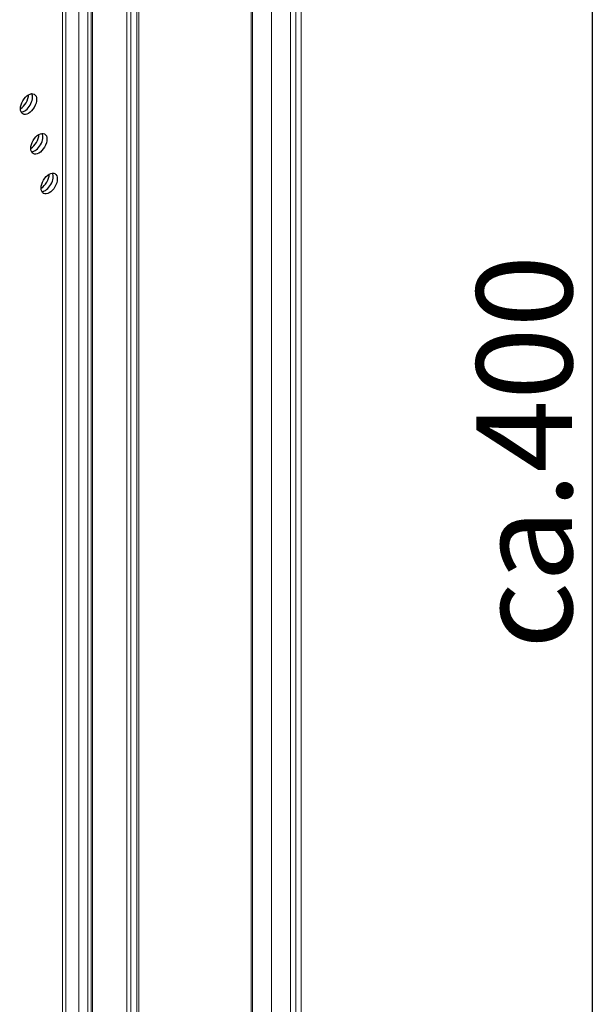
# Model space of a CAD drawing. Units: millimetres. Extents: x 8353 to 10789, y 5835 to 7474.
# Drawn here: x 10281 to 10302, y 7318 to 7354 of the extents above; entities that cross this region are included whole.
import ezdxf
from ezdxf.enums import TextEntityAlignment as Align

# ---------------------------------------------------------------- set-up
doc = ezdxf.new("R2010")
doc.units = ezdxf.units.MM
doc.linetypes.add('AUSGEZOGEN', pattern=[0])
doc.layers.add('15', color=1, linetype='AUSGEZOGEN')
doc.styles.add('arialn', font='ARIALN.TTF')

# ---------------------------------------------------------------- blocks, each defined once
blk = doc.blocks.new('A$C37417784')
at = {"color": 6, "lineweight": 0}
for p, q in [((2.57, 3.56), (2.57, -1496.47)), ((8.67, 0.01), (8.67, -1499.99)), ((10.38, 0), (10.38, -1500)), ((12.13, 1.05), (12.13, -1498.96))]:
    blk.add_line(p, q, dxfattribs=at)
blk = doc.blocks.new('Locher')
at = {"layer": '15'}
for centre in [(-3.55, -12.35), (-0.22, -25.12), (3.12, -37.9)]:
    blk.add_ellipse(centre, major_axis=(-1.84, -3.18), ratio=0.57735, dxfattribs=at)
for centre, start_param, end_param in [((-6.15, -10.85), 0.784927, 2.356666), ((-4.85, -11.6), 0.360045, 2.781547), ((-2.81, -23.62), 0.784927, 2.356666), ((-1.51, -24.37), 0.360045, 2.781547), ((1.82, -37.15), 0.360045, 2.781547), ((0.52, -36.4), 0.784927, 2.356666)]:
    blk.add_ellipse(centre, major_axis=(-1.84, -3.18), ratio=0.57735, start_param=start_param, end_param=end_param, dxfattribs=at)

msp = doc.modelspace()

# ---------------------------------------------------------------- linework, layer by layer
at = {"color": 1, "lineweight": 0}
for p, q in [((10285.135, 7402.282), (10285.135, 7230.882)), ((10284.695, 7402.139), (10284.695, 7230.746)), ((10284.843, 7402.053), (10284.843, 7230.66)), ((10285.061, 7402.179), (10285.061, 7230.786)), ((10289.265, 7401.176), (10289.265, 7233.547)), ((10289.317, 7401.146), (10289.317, 7233.618)), ((10283.432, 7394.349), (10283.432, 7237.821)), ((10282.923, 7394.066), (10282.923, 7237.714)), ((10283.262, 7394.083), (10283.262, 7237.918)), ((10283.383, 7394.241), (10283.383, 7237.849)), ((10282.331, 7393.837), (10282.331, 7237.549)), ((10282.453, 7393.908), (10282.453, 7237.619)), ((10282.453, 7393.908), (10282.453, 7237.619))]:
    msp.add_line(p, q, dxfattribs=at)
at = {"layer": '15'}
msp.add_line((10301.818, 7371.918), (10301.818, 7303.361), dxfattribs=at)

# ---------------------------------------------------------------- block references
at = {"xscale": 0.1142619640318117, "yscale": 0.1142619640318117, "zscale": 0.1142619640318117}
for name, p in [('A$C37417784', (10289.721, 7392.008)), ('Locher', (10281.483, 7352.265))]:
    msp.add_blockref(name, p, dxfattribs=at)

# ---------------------------------------------------------------- texts
at = {"layer": '15', "style": 'arialn', "oblique": 30}
msp.add_text('ca.400', height=3.5197, rotation=90, dxfattribs=at).set_placement((10301.076, 7338.068), align=Align.CENTER)

doc.saveas('drawing.dxf')
